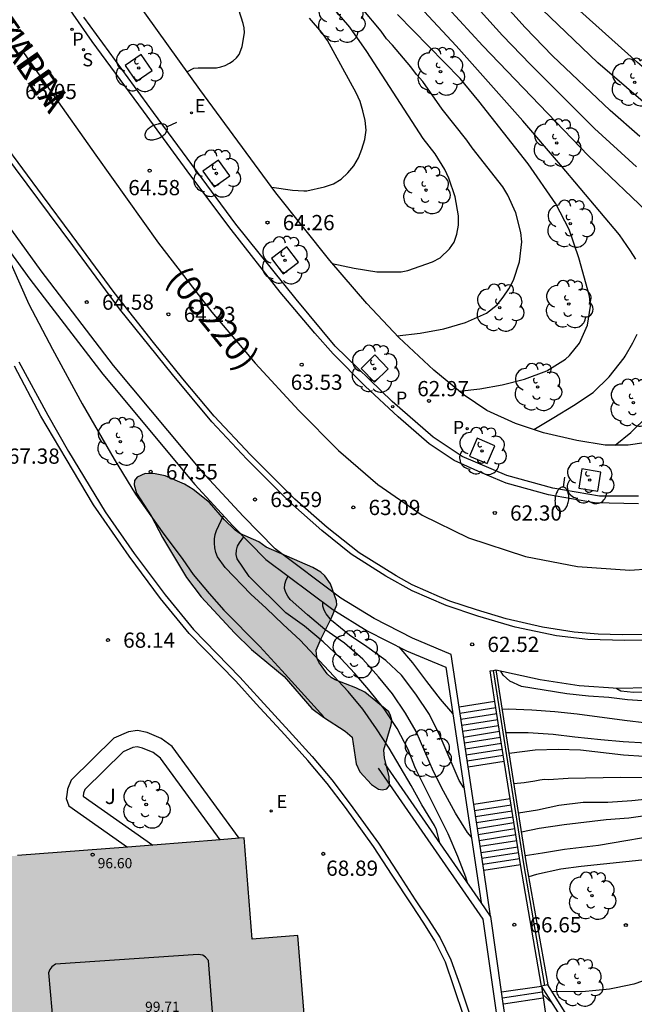
# Model space of a CAD drawing. Units: millimetres. Extents: x 581343 to 581695, y 4795539 to 4795791.
# Drawn here: x 581527 to 581557, y 4795600 to 4795648 of the extents above; entities that cross this region are included whole.
import ezdxf

# ---------------------------------------------------------------- set-up
doc = ezdxf.new("R2010")
doc.units = ezdxf.units.MM
for name, color, linetype in [('020104', 34, 'Continuous'), ('020204', 9, 'Continuous'), ('020308', 9, 'Continuous'), ('060108', 9, 'Continuous'), ('060113', 4, 'Continuous'), ('060117', 9, 'Continuous'), ('060141', 9, 'Continuous'), ('060144', 9, 'Continuous'), ('060145', 9, 'Continuous'), ('070105', 6, 'Continuous'), ('070108', 9, 'VALLA'), ('080110', 9, 'Continuous'), ('080201', 9, 'Continuous'), ('080302', 9, 'Continuous'), ('080303', 9, 'Continuous'), ('080306', 9, 'Continuous'), ('080312', 8, 'Continuous'), ('100101', 9, 'Continuous'), ('100105', 3, 'Continuous'), ('100106', 63, 'Continuous'), ('100107', 3, 'Continuous'), ('100202', 3, 'Continuous'), ('100302', 7, 'Continuous'), ('210203', 4, 'Continuous'), ('210204', 9, 'Continuous'), ('210303', 4, 'Continuous'), ('210304', 9, 'Continuous'), ('220205', 1, 'Continuous'), ('220207', 9, 'Continuous'), ('220305', 1, 'Continuous'), ('220307', 9, 'Continuous'), ('250202', 9, 'Continuous'), ('260101', 9, 'Continuous'), ('990501', 21, 'Continuous'), ('990504', 63, 'Continuous')]:
    doc.layers.add(name, color=color, linetype=linetype)
doc.layers.add('020105', color=24, linetype='Continuous', lineweight=30)
doc.layers.add('080111', color=7, linetype='Continuous', lineweight=30)
doc.styles.add('ARIAL', font='ARIAL.TTF', dxfattribs={"height": 1})
doc.styles.add('ARIALI', font='ARIALI.TTF', dxfattribs={"height": 1})
doc.styles.add('ROMANS', font='romans__.ttf', dxfattribs={"height": 1})
doc.linetypes.add('VALLA', pattern='A,1,[200,DONOSTI.shx,S=0.1,R=0,X=0,Y=0],1', length=2)

# ---------------------------------------------------------------- blocks, each defined once
blk = doc.blocks.new('COTAPU')
blk.add_circle((0, 0), 0.075)
blk = doc.blocks.new('PUNTO')
blk.add_circle((0, 0), 0.075)
blk = doc.blocks.new('ARBOL')
blk.add_circle((0, 0), 0.0587)
for centre, radius, start, end in [((-0.28, 0.855), 0.3, 359.2878, 173.6078), ((0.097, 0.97), 0.21, 23.1565, 160.4665), ((0.438, 0.881), 0.24, 301.578, 139.328), ((-0.564, 0.381), 0.532, 92.28, 254.58), ((0.656, 0.288), 0.443, 319.8556, 114.7656), ((-0.091, 0.321), 0.12, 119.14, 310.56), ((0.819, -0.249), 0.383, 235.5275, 62.0275), ((-0.556, -0.339), 0.555, 142.64, 266.54), ((-0.039, -0.384), 0.21, 189.64, 323.88), ((-0.301, -0.676), 0.45, 213.78, 295.32), ((0.299, -0.624), 0.532, 224.67, 0.24)]:
    blk.add_arc(centre, radius, start, end)
blk = doc.blocks.new('SANEA')
blk.add_circle((0, 0), 0.055)
blk = doc.blocks.new('REGELE')
blk.add_circle((0, 0), 0.055)
blk = doc.blocks.new('REGALU')
blk.add_circle((0, 0), 0.055)
blk = doc.blocks.new('PLUVI2')
blk.add_circle((0, 0), 0.055)
blk = doc.blocks.new('FAREDI')
blk.add_line((0, 0), (0.5, 0))
blk.add_lwpolyline([(0.5, 0, 0.159986), (0.538, -0.117, 0.106322), (0.675, -0.238, 0.071006), (0.858, -0.309, 0.057309), (1.099, -0.337, 0.057309), (1.339, -0.309, 0.071006), (1.522, -0.238, 0.106322), (1.659, -0.117, 0.159986), (1.697, 0, 0.159986), (1.659, 0.117, 0.106322), (1.522, 0.238, 0.071006), (1.339, 0.309, 0.057309), (1.099, 0.337, 0.057309), (0.858, 0.309, 0.071006), (0.675, 0.238, 0.106322), (0.538, 0.117, 0.159986)], format="xyb", close=True)

msp = doc.modelspace()

# ---------------------------------------------------------------- hatches: boundary and pattern name
at = {"layer": '990501'}
msp.add_hatch(color=256, dxfattribs=at).paths.add_polyline_path([(581541.903, 4795599.235), (581540.737, 4795599.143), (581540.417, 4795603.231), (581538.163, 4795603.053), (581537.772, 4795608.038), (581523.562, 4795606.922), (581524.07, 4795600.559), (581523.059, 4795600.478), (581523.525, 4795594.324), (581522.325, 4795594.272), (581522.479, 4795590.709), (581524.795, 4795590.847), (581525.02, 4795587.878), (581540.676, 4795589.048), (581540.466, 4795592.612), (581541.029, 4795592.657), (581540.807, 4795595.709), (581542.152, 4795595.813)])
at = {"layer": '990504'}
msp.add_hatch(color=256, dxfattribs=at).paths.add_polyline_path([(581541.554, 4795617.845), (581542.074, 4795618.858), (581542.328, 4795619.504), (581542.322, 4795619.707), (581542.029, 4795620.545), (581541.741, 4795620.927), (581541.551, 4795621.106), (581541.152, 4795621.341), (581538.859, 4795622.35), (581538.485, 4795622.61), (581537.551, 4795623.018), (581537.323, 4795623.173), (581536.796, 4795623.697), (581536.066, 4795624.536), (581535.255, 4795625.184), (581534.825, 4795625.45), (581533.873, 4795625.853), (581533.381, 4795625.959), (581532.889, 4795625.973), (581532.494, 4795625.795), (581532.371, 4795625.617), (581532.346, 4795625.414), (581532.461, 4795624.995), (581533.197, 4795623.886), (581533.754, 4795622.826), (581534.936, 4795620.854), (581535.659, 4795619.898), (581537.297, 4795618.127), (581538.131, 4795617.307), (581539.746, 4795615.985), (581541.107, 4795614.4), (581541.672, 4795613.974), (581542.741, 4795613.294), (581543.097, 4795612.992), (581543.278, 4795611.681), (581543.474, 4795611.286), (581544.044, 4795610.663), (581544.388, 4795610.441), (581544.585, 4795610.397), (581544.794, 4795610.446), (581544.93, 4795610.618), (581544.913, 4795611.061), (581544.688, 4795611.966), (581544.652, 4795612.372), (581545.012, 4795613.595), (581545.044, 4795613.835), (581544.983, 4795614.057), (581544.891, 4795614.236), (581543.706, 4795615.211), (581543.27, 4795615.428), (581542.256, 4795615.818), (581542.059, 4795615.923), (581541.857, 4795616.102), (581541.452, 4795616.676), (581541.367, 4795616.867), (581541.33, 4795617.076), (581541.319, 4795617.279)])

# ---------------------------------------------------------------- linework, layer by layer
at = {"layer": '020104', "flags": 128}
for points, elevation in [([(581557.954, 4795638.54), (581554.712, 4795641.622), (581549.525, 4795647.01), (581545.502, 4795651.391), (581541.853, 4795655.4), (581539.007, 4795659.117), (581538.083, 4795660.246), (581536.03, 4795662.314), (581532.831, 4795665.352), (581527.829, 4795670.042), (581521.125, 4795677.355), (581520.783, 4795677.696), (581519.697, 4795678.639), (581516.947, 4795680.755), (581512.974, 4795683.714), (581512.556, 4795683.948), (581512.151, 4795684.106), (581511.733, 4795684.045), (581511.341, 4795683.815), (581510.251, 4795683.059), (581509.54, 4795682.396)], 62), ([(581557.258, 4795642.549), (581555.791, 4795643.833), (581552.955, 4795646.522), (581551.602, 4795647.921), (581544.301, 4795656.027)], 61), ([(581542.11, 4795636.309), (581543.183, 4795636.072), (581544.304, 4795635.892), (581545.498, 4795635.893), (581545.836, 4795635.96), (581547.048, 4795636.385), (581547.425, 4795636.577), (581547.875, 4795637.022), (581548.109, 4795637.36), (581548.252, 4795637.75), (581548.332, 4795638.184), (581548.332, 4795638.651), (581548.161, 4795639.578), (581547.848, 4795640.498), (581547.657, 4795640.933), (581547.17, 4795641.707), (581546.584, 4795642.464), (581543.808, 4795646.746), (581542.98, 4795647.942), (581540.701, 4795650.581)], 64), ([(581547.871, 4795650.449), (581550.493, 4795647.533), (581551.87, 4795646.104), (581555.031, 4795642.947), (581557.094, 4795641.064)], 61.5), ([(581545.307, 4795632.749), (581546.443, 4795632.881), (581547.607, 4795633.082), (581548.667, 4795633.397), (581549.704, 4795633.856), (581550.227, 4795634.263), (581550.529, 4795634.648), (581550.808, 4795635.054), (581551.028, 4795635.483), (581551.328, 4795636.395), (581551.443, 4795637.364), (581551.39, 4795637.834), (581551.148, 4795638.791), (581550.752, 4795639.666), (581550.502, 4795640.083), (581549.001, 4795641.993), (581548.743, 4795642.371), (581547.525, 4795643.905), (581546.568, 4795645.256), (581546.25, 4795645.604), (581545.976, 4795645.977), (581545.08, 4795647.046), (581544.774, 4795647.361), (581544.512, 4795647.74), (581542.648, 4795649.98)], 63.5), ([(581558.716, 4795643.144), (581555.186, 4795646.178), (581551.266, 4795649.954)], 60.5), ([(581548.359, 4795630.02), (581549.384, 4795630.138), (581550.479, 4795630.327), (581551.58, 4795630.619), (581552.676, 4795631.022), (581553.593, 4795631.604), (581553.79, 4795631.778), (581554.28, 4795632.385), (581554.682, 4795633.271), (581554.832, 4795634.21), (581554.777, 4795634.692), (581554.247, 4795636.577), (581553.772, 4795637.974), (581553.124, 4795639.248), (581551.76, 4795641.217), (581549.333, 4795644.29), (581548.413, 4795645.408), (581545.327, 4795648.566)], 63), ([(581539.134, 4795640.059), (581540.152, 4795639.907), (581540.711, 4795639.879), (581540.854, 4795639.886), (581541.725, 4795640.082), (581542.164, 4795640.227), (581542.545, 4795640.458), (581542.883, 4795640.764), (581543.167, 4795641.116), (581543.396, 4795641.504), (581543.572, 4795641.935), (581543.708, 4795642.405), (581543.779, 4795642.87), (581543.728, 4795643.337), (581543.62, 4795643.812), (581543.485, 4795644.273), (581543.282, 4795644.711), (581541.877, 4795647.285), (581541.603, 4795647.675), (581540.988, 4795648.386)], 64.5), ([(581556.047, 4795627.364), (581556.813, 4795627.986), (581557.639, 4795628.785)], 62), ([(581548.77, 4795605.827), (581548.681, 4795606.1), (581548.291, 4795607.113), (581547.825, 4795608.238), (581546.268, 4795611.322), (581546.169, 4795611.534), (581545.846, 4795612.387), (581545.312, 4795613.426), (581544.658, 4795614.387), (581543.908, 4795615.324), (581543.219, 4795616.124), (581542.532, 4795616.867), (581541.662, 4795617.682), (581540.749, 4795618.45), (581539.826, 4795619.116), (581538.014, 4795620.899), (581537.422, 4795621.768), (581537.373, 4795621.975), (581537.389, 4795622.191), (581537.449, 4795622.385), (581537.546, 4795622.561), (581537.748, 4795622.849)], 67), ([(581548.958, 4795608.074), (581548.763, 4795608.294), (581548.182, 4795609.245), (581547.588, 4795610.341), (581547.095, 4795611.297), (581546.238, 4795613.27), (581545.711, 4795614.172), (581545.069, 4795615.118), (581544.386, 4795615.963), (581543.62, 4795616.828), (581542.71, 4795617.611), (581541.742, 4795618.292), (581540.891, 4795619.013), (581540.041, 4795619.774), (581539.917, 4795619.931), (581539.818, 4795620.105), (581539.759, 4795620.314), (581539.779, 4795620.53), (581539.835, 4795620.736), (581539.941, 4795620.913)], 66.5), ([(581548.59, 4795610.507), (581548.361, 4795610.867), (581547.419, 4795613.045), (581546.9, 4795614.108), (581546.219, 4795615.104), (581545.513, 4795616.036), (581544.742, 4795616.772), (581543.814, 4795617.438), (581542.953, 4795618.015), (581542.07, 4795618.741), (581541.807, 4795619.065), (581541.711, 4795619.244), (581541.644, 4795619.448), (581541.638, 4795619.642)], 66), ([(581548.041, 4795614.15), (581547.44, 4795614.863), (581546.762, 4795615.728), (581546.071, 4795616.644), (581545.397, 4795617.433)], 65.5), ([(581558.127, 4795615.212), (581556.943, 4795615.195), (581556.314, 4795615.261), (581556.128, 4795615.366), (581556.093, 4795615.405)], 62), ([(581557.607, 4795613.69), (581556.508, 4795613.814), (581554.17, 4795614.117), (581553.076, 4795614.237), (581551.938, 4795614.329), (581550.772, 4795614.37), (581550.476, 4795614.359)], 63), ([(581557.563, 4795612.692), (581556.439, 4795612.765), (581555.328, 4795612.858), (581554.063, 4795612.993), (581552.995, 4795613.128), (581551.764, 4795613.198), (581550.657, 4795613.204)], 63.5), ([(581557.461, 4795612.034), (581556.452, 4795612.114), (581554.327, 4795612.348), (581553.241, 4795612.381), (581552.102, 4795612.355), (581550.817, 4795612.183)], 64), ([(581557.602, 4795610.997), (581556.297, 4795611.006), (581553.731, 4795610.956), (581552.766, 4795610.901), (581552.563, 4795610.904), (581552.334, 4795610.88), (581552.078, 4795610.824), (581551.563, 4795610.746), (581551.05, 4795610.698)], 64.5), ([(581557.742, 4795609.153), (581556.712, 4795609.014), (581555.606, 4795608.928), (581553.527, 4795608.685), (581552.3, 4795608.49), (581551.423, 4795608.324)], 65.5), ([(581558.686, 4795608.255), (581555.221, 4795607.658), (581553.543, 4795607.467), (581552.463, 4795607.278), (581551.608, 4795607.147)], 66), ([(581557.662, 4795606.971), (581554.362, 4795606.62), (581553.37, 4795606.493), (581552.163, 4795606.226), (581551.783, 4795606.115)], 66.5), ([(581559, 4795601.539), (581556.957, 4795600.834), (581556.09, 4795600.648), (581555.759, 4795600.586), (581554.418, 4795600.458), (581552.93, 4795600.47)], 67), ([(581552.959, 4795599.883), (581552.47, 4795600.34)], 67)]:
    msp.add_lwpolyline(points, dxfattribs=dict(at, elevation=elevation))
at = {"layer": '020105', "flags": 128}
for points, elevation in [([(581566.296, 4795641.041), (581565.947, 4795641.305), (581564.825, 4795641.768), (581564.206, 4795641.99), (581561.379, 4795643.096), (581560.938, 4795643.304), (581558.174, 4795645.312), (581557.144, 4795646.195), (581553.831, 4795649.165), (581552.059, 4795650.795), (581549.706, 4795653.284), (581545.42, 4795658.015), (581540.644, 4795663.678), (581537.668, 4795666.688), (581534.432, 4795669.712), (581531.489, 4795672.364), (581530.839, 4795673.038), (581528.03, 4795676.703)], 60), ([(581557.055, 4795636.524), (581556.803, 4795636.93), (581556.248, 4795637.716), (581553.355, 4795641.159), (581551.494, 4795643.333), (581548.208, 4795647.023), (581543.473, 4795652.12), (581543.215, 4795652.453), (581542.951, 4795652.745), (581538.564, 4795657.971), (581537.298, 4795659.451), (581534.868, 4795661.932), (581530.693, 4795666.001)], 62.5), ([(581534.954, 4795645.743), (581535.293, 4795645.921), (581535.511, 4795645.941), (581536.408, 4795645.934), (581536.628, 4795645.981), (581536.842, 4795646.055), (581537.054, 4795646.158), (581537.231, 4795646.278), (581537.398, 4795646.426), (581537.519, 4795646.599), (581537.607, 4795646.798), (581537.669, 4795646.991), (581537.786, 4795647.661), (581537.771, 4795647.897), (581537.727, 4795648.117), (581537.509, 4795648.787), (581536.707, 4795650.936), (581536.169, 4795651.94), (581535.626, 4795652.898), (581535.094, 4795653.921), (581534.598, 4795654.813), (581534.071, 4795655.671), (581533.838, 4795656.016), (581532.76, 4795657.136)], 65), ([(581552.033, 4795628.129), (581553.028, 4795628.722), (581553.992, 4795629.321), (581554.956, 4795629.964), (581555.753, 4795630.728), (581556.486, 4795631.66), (581556.536, 4795631.743), (581556.916, 4795632.396), (581557.131, 4795632.819)], 62.5), ([(581547.403, 4795607.797), (581547.247, 4795608.427), (581547.141, 4795608.644), (581546.513, 4795609.66), (581545.994, 4795610.606), (581544.903, 4795612.444), (581544.289, 4795613.41), (581543.613, 4795614.364), (581542.887, 4795615.244), (581540.535, 4795617.759), (581539.689, 4795618.534), (581538.854, 4795619.347), (581538.095, 4795620.038), (581536.831, 4795621.337), (581536.462, 4795621.862), (581536.37, 4795622.084), (581536.319, 4795622.317), (581536.302, 4795622.534), (581536.305, 4795622.76), (581536.341, 4795622.966), (581536.406, 4795623.172), (581536.744, 4795623.902)], 67.5), ([(581557.893, 4795614.755), (581556.655, 4795614.823), (581555.723, 4795614.952), (581554.721, 4795615.005), (581553.667, 4795615.12), (581551.431, 4795615.486), (581550.851, 4795615.742), (581550.519, 4795616.046), (581550.412, 4795616.248)], 62.5), ([(581559.089, 4795610.081), (581556.865, 4795609.864), (581555.674, 4795609.773), (581554.474, 4795609.773), (581553.272, 4795609.635), (581552.215, 4795609.402), (581551.276, 4795609.257)], 65)]:
    msp.add_lwpolyline(points, dxfattribs=dict(at, elevation=elevation))
at = {"layer": '060108'}
for points in [[(581558.381, 4795617.791, 61.671), (581556.519, 4795617.745, 61.85), (581554.693, 4795617.801, 61.997), (581553.15, 4795617.987, 62.178), (581551.124, 4795618.405, 62.281), (581549.27, 4795618.947, 62.408), (581547.714, 4795619.466, 62.513), (581546.042, 4795620.188, 62.728), (581544.74, 4795620.909, 62.865), (581543.04, 4795621.993, 62.945), (581541.602, 4795623.164, 63.164), (581540.019, 4795624.566, 63.367), (581537.902, 4795626.681, 63.661), (581536.175, 4795628.512, 63.773), (581534.233, 4795630.836, 64.047), (581531.626, 4795634.082, 64.427), (581529.324, 4795637.197, 64.706), (581525.939, 4795641.749, 65.033), (581523.796, 4795644.827, 65.159), (581521.717, 4795647.688, 65.176), (581518.671, 4795652.037, 64.974)], [(581557.189, 4795624.854, 61.739), (581555.275, 4795624.859, 61.875), (581552.977, 4795625.243, 62.073), (581550.702, 4795625.873, 62.338), (581548.507, 4795626.814, 62.596), (581547.074, 4795627.754, 62.744), (581545.063, 4795629.507, 63.033), (581542.25, 4795632.242, 63.479), (581540.327, 4795634.553, 63.775), (581537.364, 4795638.238, 64.296), (581533.312, 4795643.732, 64.723), (581529.881, 4795648.433, 65.023)], [(581526.675, 4795631.458, 66.976), (581528.094, 4795628.838, 67.234), (581529.118, 4795627.046, 67.411), (581530.921, 4795624.085, 67.707), (581532.357, 4795622.038, 67.751), (581533.875, 4795620, 67.901), (581535.278, 4795618.293, 67.998), (581537.563, 4795615.938, 68.234), (581538.578, 4795614.83, 68.28), (581539.98, 4795613.296, 68.453), (581541.125, 4795612.035, 68.588), (581542.085, 4795610.886, 68.661), (581542.987, 4795609.695, 68.702), (581544.379, 4795607.776, 68.9), (581545.305, 4795606.363, 69.034), (581546.197, 4795604.979, 69.161), (581546.871, 4795603.994, 69.219), (581547.428, 4795603.114, 69.226), (581547.955, 4795602.032, 69.3), (581548.386, 4795600.802, 69.305), (581548.893, 4795599.281, 69.407)]]:
    msp.add_polyline3d(points, dxfattribs=at)
at = {"layer": '060113'}
for points in [[(581557.186, 4795624.48, 61.677), (581555.018, 4795624.529, 61.83), (581552.764, 4795624.913, 62.033), (581550.677, 4795625.491, 62.286), (581549.431, 4795626.017, 62.432), (581548.106, 4795626.615, 62.608), (581546.882, 4795627.424, 62.683), (581545.349, 4795628.762, 62.923), (581543.728, 4795630.268, 63.143), (581542.145, 4795631.86, 63.373), (581541.248, 4795632.871, 63.512), (581539.55, 4795634.899, 63.778), (581537.122, 4795637.973, 64.175), (581535.135, 4795640.626, 64.436), (581532.817, 4795643.809, 64.686), (581530.289, 4795647.231, 64.899), (581528.404, 4795649.934, 64.921)], [(581557.622, 4795618.052, 61.781), (581556.385, 4795618.028, 61.843), (581555.199, 4795618.064, 61.954), (581554.015, 4795618.162, 62.057), (581552.47, 4795618.409, 62.211), (581550.675, 4795618.822, 62.349), (581549.205, 4795619.257, 62.452), (581547.906, 4795619.691, 62.581), (581547.394, 4795619.901, 62.629), (581546.043, 4795620.498, 62.703), (581545.254, 4795620.935, 62.773), (581543.429, 4795622.066, 62.944), (581541.853, 4795623.307, 63.103), (581540.263, 4795624.709, 63.377), (581539.749, 4795625.216, 63.405), (581538.083, 4795626.881, 63.625), (581536.296, 4795628.784, 63.77), (581534.753, 4795630.632, 63.962), (581533.311, 4795632.411, 64.19), (581531.369, 4795634.879, 64.461), (581529.302, 4795637.675, 64.726), (581527.836, 4795639.647, 64.862), (581525.897, 4795642.277, 65.063)], [(581548.605, 4795599.196, 69.407), (581548.102, 4795600.705, 69.305), (581547.678, 4795601.916, 69.3), (581547.166, 4795602.968, 69.226), (581546.618, 4795603.832, 69.219), (581546.023, 4795604.749, 69.157), (581545.064, 4795606.208, 69.063), (581544.141, 4795607.615, 68.929), (581542.755, 4795609.525, 68.732), (581541.86, 4795610.708, 68.692), (581540.907, 4795611.848, 68.619), (581539.766, 4795613.105, 68.485), (581538.365, 4795614.638, 68.312), (581537.353, 4795615.742, 68.266), (581535.063, 4795618.103, 68.03), (581533.648, 4795619.824, 67.931), (581532.103, 4795621.893, 67.781), (581530.877, 4795623.665, 67.598), (581530.343, 4795624.42, 67.595), (581529.008, 4795626.684, 67.324), (581527.761, 4795628.796, 67.123), (581526.457, 4795631.248, 66.873)]]:
    msp.add_polyline3d(points, dxfattribs=at)
at = {"layer": '060117'}
for points in [[(581550.118, 4795614.748, 62.796), (581548.351, 4795614.467, 62.791)], [(581548.796, 4795611.532, 64.397), (581550.579, 4795611.815, 64.402)], [(581550.87, 4795609.959, 64.722), (581549.077, 4795609.674, 64.714)], [(581549.567, 4795606.446, 66.493), (581551.376, 4795606.733, 66.501)], [(581550.449, 4795600.454, 66.932), (581552.41, 4795600.746, 66.939)], [(581552.41, 4795600.746, 66.939), (581553.209, 4795595.313, 69.452)]]:
    msp.add_polyline3d(points, dxfattribs=at)
at = {"layer": '060141'}
for points in [[(581548.396, 4795614.174, 62.952), (581550.165, 4795614.455, 62.957)], [(581548.44, 4795613.88, 63.112), (581550.21, 4795614.161, 63.118)], [(581548.485, 4795613.587, 63.273), (581550.256, 4795613.868, 63.278)], [(581548.529, 4795613.294, 63.433), (581550.302, 4795613.575, 63.439)], [(581548.574, 4795612.999, 63.594), (581550.348, 4795613.282, 63.599)], [(581548.618, 4795612.706, 63.754), (581550.394, 4795612.988, 63.76)], [(581548.663, 4795612.413, 63.915), (581550.44, 4795612.695, 63.92)], [(581548.706, 4795612.12, 64.075), (581550.486, 4795612.402, 64.081)], [(581548.751, 4795611.825, 64.236), (581550.532, 4795612.108, 64.241)], [(581549.121, 4795609.381, 64.876), (581550.916, 4795609.666, 64.883)], [(581549.165, 4795609.087, 65.038), (581550.962, 4795609.373, 65.045)], [(581549.21, 4795608.794, 65.199), (581551.008, 4795609.079, 65.207)], [(581549.255, 4795608.501, 65.361), (581551.054, 4795608.786, 65.369)], [(581549.299, 4795608.207, 65.523), (581551.1, 4795608.493, 65.53)], [(581549.344, 4795607.913, 65.685), (581551.146, 4795608.199, 65.692)], [(581549.388, 4795607.62, 65.846), (581551.192, 4795607.906, 65.854)], [(581549.435, 4795607.313, 65.998), (581551.24, 4795607.599, 65.998)], [(581549.477, 4795607.033, 66.17), (581551.284, 4795607.32, 66.177)], [(581549.522, 4795606.739, 66.332), (581551.33, 4795607.026, 66.339)], [(581552.454, 4795600.444, 67.079), (581550.492, 4795600.153, 67.072)], [(581552.499, 4795600.142, 67.218), (581550.536, 4795599.851, 67.211)]]:
    msp.add_polyline3d(points, dxfattribs=at)
at = {"layer": '060144'}
msp.add_polyline3d([(581550.845, 4795594.968, 69.498), (581549.534, 4795604.041, 69.498), (581544.378, 4795611.472, 68.985)], dxfattribs=at)
at = {"layer": '060145'}
msp.add_polyline3d([(581557.472, 4795627.483, 61.829), (581556.683, 4795627.362, 61.894), (581555.545, 4795627.366, 62.068), (581554.162, 4795627.587, 62.285), (581552.519, 4795627.968, 62.445), (581551.13, 4795628.428, 62.619), (581549.726, 4795629.077, 62.847), (581548.599, 4795629.819, 62.978), (581547.117, 4795631.062, 63.159), (581545.383, 4795632.667, 63.519), (581543.816, 4795634.338, 63.754), (581541.982, 4795636.458, 64.053), (581539.333, 4795639.79, 64.531), (581535.582, 4795644.864, 64.961), (581532.963, 4795648.529, 65.204), (581530.012, 4795652.709, 65.266), (581527.343, 4795656.577, 65.25), (581521.534, 4795664.691, 64.943), (581516.442, 4795671.929, 64.756)], dxfattribs=at)
at = {"layer": '070105'}
for points in [[(581548.351, 4795614.467, 65.552), (581547.957, 4795617.067, 65.202), (581546.068, 4795617.869, 65.403), (581544.18, 4795618.831, 65.737), (581542.538, 4795619.835, 66.08), (581539.299, 4795622.257, 66.97), (581537.717, 4795623.87, 67.377), (581535.853, 4795625.889, 67.439), (581531.34, 4795631.293, 67.053), (581527.768, 4795635.947, 66.646), (581522.701, 4795642.953, 65.483)], [(581525.851, 4795637.261, 66.443), (581526.054, 4795637.16, 66.445), (581526.181, 4795636.963, 66.315), (581527.217, 4795635.527, 66.571), (581530.802, 4795630.856, 66.978), (581535.333, 4795625.431, 67.364), (581537.21, 4795623.398, 67.303), (581538.831, 4795621.744, 66.896), (581542.137, 4795619.269, 66.008), (581543.831, 4795618.231, 65.667), (581545.767, 4795617.244, 65.336), (581547.696, 4795616.431, 65.067), (581549.444, 4795604.858, 69.469)], [(581550.118, 4795614.748, 63.322), (581549.882, 4795616.257, 62.68), (581550.026, 4795616.279, 62.68)], [(581550.026, 4795616.279, 62.68), (581550.172, 4795616.3, 62.68)], [(581550.172, 4795616.3, 62.68), (581551.666, 4795606.776, 66.733), (581552.724, 4795600.799, 67.032)], [(581550.579, 4795611.815, 64.57), (581550.118, 4795614.748, 63.322)], [(581548.796, 4795611.532, 65.946), (581548.351, 4795614.467, 65.552)], [(581549.444, 4795604.858, 69.469), (581544.699, 4795611.695, 68.985)], [(581550.87, 4795609.959, 65.36), (581550.579, 4795611.815, 64.57)], [(581549.077, 4795609.674, 66.196), (581548.796, 4795611.532, 65.946)], [(581549.567, 4795606.446, 66.63), (581549.077, 4795609.674, 66.196)], [(581551.376, 4795606.733, 66.733), (581550.87, 4795609.959, 65.36)], [(581552.41, 4795600.746, 67.032), (581551.376, 4795606.733, 66.733)], [(581549.909, 4795604.188, 66.933), (581549.567, 4795606.446, 66.63)], [(581549.909, 4795604.188, 66.933), (581549.444, 4795604.858, 69.469)], [(581550.449, 4795600.454, 67.954), (581549.912, 4795604.165, 66.936), (581549.909, 4795604.188, 66.933)], [(581551.234, 4795595.019, 69.445), (581550.449, 4795600.454, 67.954)], [(581552.569, 4795600.773, 67.032), (581552.41, 4795600.746, 67.032)], [(581590.626, 4795566.352, 68.208), (581582.544, 4795569.411, 68.396), (581564.256, 4795583.354, 68.96), (581559.22, 4795590.454, 68.906), (581556.601, 4795594.157, 68.217), (581552.41, 4795600.746, 67.032)], [(581552.724, 4795600.799, 67.032), (581552.569, 4795600.773, 67.032)], [(581590.719, 4795566.741, 68.208), (581582.676, 4795569.704, 68.396), (581564.438, 4795583.52, 68.96), (581559.402, 4795590.62, 68.906), (581556.8, 4795594.299, 68.222), (581552.724, 4795600.799, 67.032)]]:
    msp.add_polyline3d(points, dxfattribs=at)
at = {"layer": '070108'}
for points in [[(581525.851, 4795637.261, 66.986), (581525.961, 4795637.006, 67.04), (581527.172, 4795634.301, 67.32), (581528.329, 4795632.089, 67.468), (581529.797, 4795629.396, 67.723), (581531.365, 4795626.672, 67.942), (581532.418, 4795624.946, 68.102), (581533.724, 4795623.103, 68.356), (581534.753, 4795621.734, 68.663), (581535.256, 4795621, 68.663), (581536.053, 4795620.063, 68.661), (581536.771, 4795619.236, 68.657), (581538.538, 4795617.447, 68.795), (581539.624, 4795616.281, 68.837), (581541.691, 4795613.986, 68.937)], [(581550.026, 4795616.279, 62.745), (581551.521, 4795606.754, 66.733), (581552.569, 4795600.773, 67.001)]]:
    msp.add_polyline3d(points, dxfattribs=at)
at = {"layer": '080110'}
msp.add_polyline3d([(581534.606, 4795594.122, 99.837), (581536.139, 4795594.235, 99.855), (581536.371, 4795594.35, 99.854), (581536.531, 4795594.502, 99.853), (581536.589, 4795594.61, 99.848), (581536.01, 4795602.009, 99.826), (581535.873, 4795602.169, 99.822), (581535.728, 4795602.256, 99.817), (581535.503, 4795602.293, 99.822), (581528.482, 4795601.827, 99.727), (581528.293, 4795601.69, 99.729), (581528.191, 4795601.56, 99.729), (581528.133, 4795601.386, 99.732), (581528.793, 4795594.045, 99.776), (581528.923, 4795593.849, 99.772), (581529.046, 4795593.769, 99.772), (581529.198, 4795593.725, 99.774), (581530.793, 4795593.842, 99.793)], dxfattribs=at)
at = {"layer": '080111'}
for points in [[(581536.591, 4795607.945, 73.867), (581533.279, 4795607.685, 73.867)], [(581537.526, 4795608.018, 73.867), (581536.591, 4795607.945, 73.867)], [(581542.005, 4795597.845, 73.867), (581541.903, 4795599.235, 73.867), (581540.737, 4795599.143, 73.867), (581540.417, 4795603.231, 73.867), (581538.163, 4795603.053, 73.867), (581537.772, 4795608.038, 73.867), (581537.526, 4795608.018, 73.867)], [(581532.027, 4795607.587, 73.867), (581526.605, 4795607.161, 73.867)], [(581533.279, 4795607.685, 73.867), (581532.027, 4795607.587, 73.867)]]:
    msp.add_polyline3d(points, dxfattribs=at)
at = {"layer": '100101'}
for points in [[(581531.916, 4795646.048, 64.95), (581532.456, 4795645.267, 64.95), (581533.237, 4795645.807, 64.95), (581532.697, 4795646.588, 64.95), (581531.916, 4795646.048, 64.95)], [(581535.739, 4795640.845, 64.539), (581536.292, 4795640.073, 64.539), (581537.064, 4795640.626, 64.539), (581536.511, 4795641.398, 64.539), (581535.739, 4795640.845, 64.539)], [(581539.116, 4795636.552, 63.963), (581539.691, 4795635.797, 63.963), (581540.447, 4795636.373, 63.963), (581539.871, 4795637.128, 63.963), (581539.116, 4795636.552, 63.963)], [(581544.195, 4795630.458, 63.243), (581544.87, 4795631.129, 63.243), (581544.2, 4795631.802, 63.243), (581543.527, 4795631.13, 63.243), (581544.195, 4795630.458, 63.243)], [(581549.738, 4795626.454, 62.599), (581550.113, 4795627.328, 62.599), (581549.24, 4795627.702, 62.599), (581548.866, 4795626.828, 62.599), (581549.738, 4795626.454, 62.599)], [(581555.183, 4795625.101, 61.921), (581555.336, 4795626.038, 61.921), (581554.399, 4795626.191, 61.921), (581554.245, 4795625.253, 61.921), (581555.183, 4795625.101, 61.921)]]:
    msp.add_polyline3d(points, dxfattribs=at)
at = {"layer": '100105'}
msp.add_polyline3d([(581550.172, 4795616.3, 62.587), (581552.343, 4795615.83, 62.42), (581554.277, 4795615.528, 62.272), (581556.182, 4795615.399, 62.094), (581557.653, 4795615.431, 61.987)], dxfattribs=at)
at = {"layer": '100106', "elevation": 69.102, "flags": 128}
msp.add_lwpolyline([(581541.554, 4795617.845), (581542.074, 4795618.858), (581542.328, 4795619.504), (581542.322, 4795619.707), (581542.029, 4795620.545), (581541.741, 4795620.927), (581541.551, 4795621.106), (581541.152, 4795621.341), (581538.859, 4795622.35), (581538.485, 4795622.61), (581537.551, 4795623.018), (581537.323, 4795623.173), (581536.796, 4795623.697), (581536.066, 4795624.536), (581535.255, 4795625.184), (581534.825, 4795625.45), (581533.873, 4795625.853), (581533.381, 4795625.959), (581532.889, 4795625.973), (581532.494, 4795625.795), (581532.371, 4795625.617), (581532.346, 4795625.414), (581532.461, 4795624.995), (581533.197, 4795623.886), (581533.754, 4795622.826), (581534.936, 4795620.854), (581535.659, 4795619.898), (581537.297, 4795618.127), (581538.131, 4795617.307), (581539.746, 4795615.985), (581541.107, 4795614.4), (581541.672, 4795613.974), (581542.741, 4795613.294), (581543.097, 4795612.992), (581543.278, 4795611.681), (581543.474, 4795611.286), (581544.044, 4795610.663), (581544.388, 4795610.441), (581544.585, 4795610.397), (581544.794, 4795610.446), (581544.93, 4795610.618), (581544.913, 4795611.061), (581544.688, 4795611.966), (581544.652, 4795612.372), (581545.012, 4795613.595), (581545.044, 4795613.835), (581544.983, 4795614.057), (581544.891, 4795614.236), (581543.706, 4795615.211), (581543.27, 4795615.428), (581542.256, 4795615.818), (581542.059, 4795615.923), (581541.857, 4795616.102), (581541.452, 4795616.676), (581541.367, 4795616.867), (581541.33, 4795617.076), (581541.319, 4795617.279)], close=True, dxfattribs=at)
at = {"layer": '100107'}
for points in [[(581537.526, 4795608.018, 69.33), (581534.224, 4795612.535, 68.916), (581533.69, 4795612.931, 68.916), (581532.995, 4795613.222, 68.916), (581532.522, 4795613.321, 68.916), (581532.073, 4795613.261, 68.916), (581531.346, 4795612.937, 68.916), (581529.248, 4795610.87, 69.027), (581529.075, 4795610.44, 69.044), (581529.037, 4795610.157, 69.044), (581529.006, 4795609.966, 69.044), (581529.128, 4795609.615, 69.044), (581532.027, 4795607.587, 69.117)], [(581536.591, 4795607.945, 69.307), (581533.651, 4795611.966, 68.935), (581533.292, 4795612.232, 68.944), (581532.757, 4795612.457, 68.949), (581532.492, 4795612.512, 68.954), (581532.293, 4795612.486, 68.955), (581531.803, 4795612.268, 68.954), (581529.927, 4795610.419, 69.057), (581529.853, 4795610.235, 69.064), (581529.834, 4795610.095, 69.061), (581533.279, 4795607.685, 69.109)]]:
    msp.add_polyline3d(points, dxfattribs=at)
at = {"layer": '260101'}
msp.add_polyline3d([(581526.822, 4795646.797, 65.066), (581528.222, 4795644.826, 64.998), (581530.46, 4795641.637, 64.793), (581533.557, 4795637.302, 64.39), (581536.182, 4795633.904, 64.043), (581538.315, 4795631.398, 63.737), (581540.454, 4795629.066, 63.508), (581542.412, 4795627.102, 63.194), (581544.357, 4795625.431, 63.01), (581546.529, 4795623.915, 62.774), (581548.826, 4795622.806, 62.467), (581551.632, 4795621.891, 62.201), (581554.186, 4795621.389, 62.035), (581556.764, 4795621.205, 61.82), (581559.578, 4795621.403, 61.532), (581561.709, 4795621.824, 61.335), (581563.866, 4795622.385, 61.126), (581565.494, 4795622.986, 60.992), (581567.004, 4795623.734, 60.87), (581569.213, 4795625.035, 60.663)], dxfattribs=at)

# ---------------------------------------------------------------- block references
at = {"layer": '020204', "rotation": 359.9987685839998}
for p in [(581533.113, 4795640.877, 64.577), (581538.918, 4795638.319, 64.258), (581530.018, 4795634.404, 64.585), (581534.041, 4795633.805, 64.231), (581540.603, 4795631.324, 63.527), (581546.872, 4795629.542, 62.967), (581533.167, 4795626.054, 67.553), (581538.306, 4795624.691, 63.588), (581543.144, 4795624.299, 63.094), (581550.115, 4795624.026, 62.304), (581531.06, 4795617.768, 68.144), (581548.999, 4795617.561, 62.515), (581541.662, 4795607.25, 68.888), (581551.072, 4795603.759, 66.653), (581556.567, 4795603.744, 66.797)]:
    msp.add_blockref('COTAPU', p, dxfattribs=at)
at = {"layer": '080201', "rotation": 359.9987685839998}
msp.add_blockref('PUNTO', (581530.307, 4795607.21, 96.597), dxfattribs=at)
at = {"layer": '100202', "rotation": 359.9987685839998}
for p in [(581542.538, 4795648.353, 63.982), (581532.577, 4795645.927, 64.952), (581547.439, 4795645.752, 62.995), (581557.006, 4795645.225, 60.277), (581553.164, 4795642.242, 62.052), (581536.402, 4795640.735, 64.541), (581546.731, 4795639.915, 64.107), (581553.832, 4795638.265, 62.973), (581539.781, 4795636.462, 63.965), (581553.759, 4795634.309, 63.119), (581550.357, 4795634.133, 63.472), (581544.198, 4795631.13, 63.245), (581552.223, 4795630.227, 62.823), (581556.943, 4795629.46, 62.193), (581531.675, 4795627.539, 67.464), (581549.489, 4795627.078, 62.601), (581554.791, 4795625.646, 61.923), (581543.238, 4795617.077, 66.706), (581546.787, 4795612.194, 66.808), (581532.943, 4795609.679, 68.679), (581554.894, 4795605.188, 66.674), (581554.254, 4795600.913, 66.835)]:
    msp.add_blockref('ARBOL', p, dxfattribs=at)
at = {"layer": '210203', "rotation": 359.9987685839998}
for p in [(581529.293, 4795647.834, 64.924), (581545.085, 4795629.257, 62.963), (581548.751, 4795628.178, 62.601)]:
    msp.add_blockref('PLUVI2', p, dxfattribs=at)
at = {"layer": '210204', "rotation": 359.9987685839998}
msp.add_blockref('SANEA', (581529.858, 4795646.833, 64.918), dxfattribs=at)
at = {"layer": '220205', "rotation": 359.9987685839998}
msp.add_blockref('REGELE', (581539.1, 4795609.359, 68.757), dxfattribs=at)
at = {"layer": '220207', "rotation": 359.9987685839998}
msp.add_blockref('REGALU', (581535.177, 4795643.719, 64.716), dxfattribs=at)
at = {"layer": '250202'}
for p, rotation in [((581534.435, 4795643.239, 64.722), 204.3953686707916), ((581553.54, 4795625.797, 62.068), 263.6585685789245)]:
    msp.add_blockref('FAREDI', p, dxfattribs=dict(at, rotation=rotation))

# ---------------------------------------------------------------- texts
at = {"layer": '020308', "style": 'ARIAL'}
for s, p in [('65.05', (581526.977, 4795644.396, 65.048)), ('64.58', (581532.062, 4795639.665, 64.575)), ('64.26', (581539.668, 4795637.944, 64.256)), ('64.58', (581530.767, 4795634.029, 64.583)), ('64.23', (581534.791, 4795633.43, 64.229)), ('63.53', (581540.061, 4795630.087, 63.525)), ('62.97', (581546.294, 4795629.772, 62.965)), ('67.38', (581526.132, 4795626.45, 67.373)), ('67.55', (581533.917, 4795625.679, 67.551)), ('63.59', (581539.056, 4795624.316, 63.586)), ('63.09', (581543.894, 4795623.924, 63.092)), ('62.30', (581550.865, 4795623.651, 62.302)), ('68.14', (581531.81, 4795617.393, 68.142)), ('62.52', (581549.749, 4795617.186, 62.513)), ('68.89', (581541.81, 4795606.17, 68.886)), ('66.65', (581551.822, 4795603.384, 66.651))]:
    msp.add_text(s, height=0.75, rotation=359.9988, dxfattribs=at).set_placement(p)
at = {"layer": '080302', "style": 'ARIAL'}
msp.add_text('(08220)', height=1.25, rotation=308.9651, dxfattribs=at).set_placement((581533.904, 4795635.516))
at = {"layer": '080303', "style": 'ARIAL'}
for s, p in [('96.60', (581530.555, 4795606.541, 96.594)), ('99.71', (581532.891, 4795599.474, 99.708))]:
    msp.add_text(s, height=0.5, rotation=359.9988, dxfattribs=at).set_placement(p)
at = {"layer": '080306', "style": 'ARIALI'}
msp.add_text('ISTURIN                                      KALEA', height=1.24996, rotation=304.9128, dxfattribs=at).set_placement((581513.179, 4795665.113))
at = {"layer": '080312', "style": 'ARIALI'}
msp.add_text('CALLE                DE                ISTURIN', height=1.24996, rotation=304.9988, dxfattribs=at).set_placement((581513.179, 4795665.113))
at = {"layer": '100302', "style": 'ARIAL'}
msp.add_text(' J', height=0.75, rotation=359.9988, dxfattribs=at).set_placement((581530.678, 4795609.703))
at = {"layer": '210303', "style": 'ROMANS'}
for p in [(581529.305, 4795647.02, 64.922), (581545.241, 4795629.353, 62.961), (581548.041, 4795627.909, 62.599)]:
    msp.add_text('P', height=0.65, rotation=359.9988, dxfattribs=at).set_placement(p)
at = {"layer": '210304', "style": 'ROMANS'}
msp.add_text('S', height=0.65, rotation=359.9988, dxfattribs=at).set_placement((581529.799, 4795646.009, 64.916))
at = {"layer": '220305', "style": 'ROMANS'}
msp.add_text('E', height=0.65, rotation=359.9988, dxfattribs=at).set_placement((581539.365, 4795609.503, 68.755))
at = {"layer": '220307', "style": 'ROMANS'}
msp.add_text('E', height=0.65, rotation=359.9988, dxfattribs=at).set_placement((581535.343, 4795643.743, 64.714))

doc.saveas('drawing.dxf')
